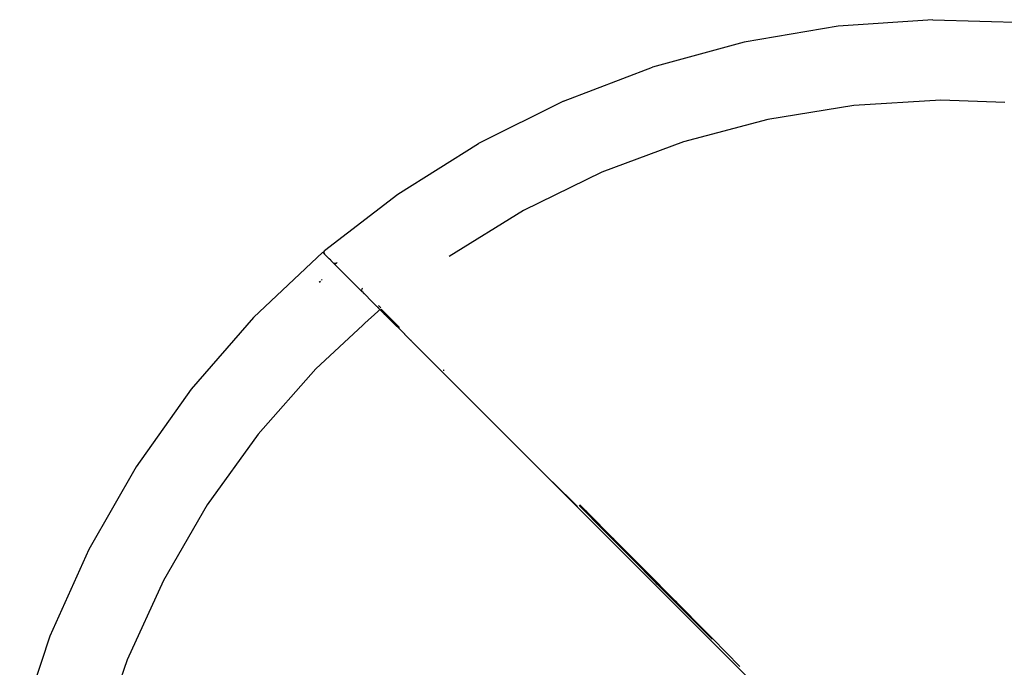
# Model space of a CAD drawing. Extents: x -5494 to 5494, y -7159 to 7159.
# Drawn here: x 1519 to 2369, y 5096 to 5656 of the extents above; entities that cross this region are included whole.
import ezdxf

# ---------------------------------------------------------------- set-up
doc = ezdxf.new("R2010")
doc.units = 0
doc.layers.get('0').update_dxf_attribs({"linetype": 'CONTINUOUS'})

# ---------------------------------------------------------------- blocks, each defined once
blk = doc.blocks.new('005306')
for p, q in [((2225.65, 5650.2), (2144.59, 5636.47)), ((2307.62, 5655.91), (2225.65, 5650.2)), ((2307.62, 5655.91), (2389.78, 5653.56)), ((2144.59, 5636.47), (2065.29, 5614.87)), ((1988.5, 5585.61), (2065.29, 5614.87)), ((1988.5, 5585.61), (1914.92, 5548.94)), ((2239.27, 5581.73), (2164.85, 5569.67)), ((2314.46, 5586.44), (2239.27, 5581.73)), ((2369.78, 5584.46), (2314.46, 5586.44)), ((2164.85, 5569.67), (2092.01, 5550.38)), ((1845.32, 5505.26), (1914.92, 5548.94)), ((2092.01, 5550.38), (2021.41, 5524.04)), ((2021.41, 5524.04), (1953.7, 5490.9)), ((1781.96, 5456.36), (1845.32, 5505.26)), ((1953.7, 5490.9), (1889.6, 5451.3)), ((1720.55, 5398.52), (1780.31, 5454.96)), ((1780.31, 5454.96), (1781.84, 5453.43)), ((1781.29, 5455.02), (1781.26, 5454.92)), ((1781.26, 5454.92), (1781.28, 5454.92)), ((1781.26, 5454.92), (1781.28, 5454.8)), ((1781.27, 5454.57), (1781.28, 5454.8)), ((1781.41, 5454.12), (1781.27, 5454.57)), ((1781.28, 5454.92), (1781.29, 5455.02)), ((1781.28, 5454.8), (1781.28, 5454.92)), ((1781.28, 5454.8), (1781.41, 5454.12)), ((1781.29, 5455.21), (1781.47, 5455.71)), ((1781.47, 5455.71), (1781.29, 5455.02)), ((1781.29, 5455.02), (1781.29, 5455.21)), ((1781.46, 5453.95), (1781.41, 5454.12)), ((1781.41, 5454.12), (1781.84, 5453.43)), ((1781.84, 5453.43), (1781.46, 5453.95)), ((1781.47, 5455.71), (1781.52, 5455.83)), ((1781.52, 5455.83), (1781.96, 5456.36)), ((1785.85, 5449.42), (1781.84, 5453.43)), ((1785.9, 5449.37), (1785.85, 5449.42)), ((1787.28, 5447.99), (1785.9, 5449.37)), ((1787.28, 5447.99), (1787.31, 5447.96)), ((1788.02, 5447.25), (1787.31, 5447.96)), ((1788.02, 5447.25), (1788.05, 5447.22)), ((1789.66, 5445.61), (1788.05, 5447.22)), ((1789.76, 5445.52), (1789.66, 5445.61)), ((1790.34, 5445.19), (1789.76, 5445.52)), ((1789.76, 5445.52), (1789.9, 5445.37)), ((1789.9, 5445.37), (1794.57, 5440.7)), ((1790.46, 5445.17), (1790.34, 5445.19)), ((1791.03, 5445.07), (1790.46, 5445.17)), ((1791.31, 5445.12), (1790.46, 5445.17)), ((1791.31, 5445.12), (1791.03, 5445.07)), ((1791.43, 5445.14), (1791.31, 5445.12)), ((1791.44, 5445.11), (1791.31, 5445.12)), ((1791.54, 5445.16), (1791.43, 5445.14)), ((1791.43, 5445.14), (1791.44, 5445.11)), ((1791.54, 5445.16), (1791.44, 5445.11)), ((1791.54, 5445.16), (1792.32, 5445.55)), ((1791.72, 5445.19), (1791.54, 5445.16)), ((1792.32, 5445.55), (1791.72, 5445.19)), ((1792.32, 5445.55), (1792.95, 5446.03)), ((1794.6, 5440.67), (1794.57, 5440.7)), ((1814.28, 5420.98), (1794.6, 5440.67)), ((1777.42, 5429.57), (1778.03, 5428.96)), ((1778.49, 5429.44), (1777.9, 5430.03)), ((1779.77, 5430.75), (1779.24, 5431.28)), ((1813.82, 5422.35), (1813.81, 5421.93)), ((1813.81, 5421.93), (1813.95, 5421.66)), ((1813.81, 5421.93), (1813.93, 5421.57)), ((1813.83, 5422.39), (1813.82, 5422.35)), ((1813.83, 5422.59), (1814.04, 5423.16)), ((1813.83, 5422.59), (1813.83, 5422.39)), ((1813.95, 5421.66), (1813.93, 5421.57)), ((1813.93, 5421.57), (1814.28, 5420.98)), ((1813.95, 5421.66), (1814.28, 5420.98)), ((1814.5, 5423.74), (1814.04, 5423.16)), ((1814.28, 5420.98), (1814.33, 5420.93)), ((1814.33, 5420.93), (1816.01, 5419.25)), ((1814.5, 5423.74), (1814.93, 5424.06)), ((1816.01, 5419.25), (1816.04, 5419.23)), ((1823.02, 5412.25), (1816.04, 5419.23)), ((1823.02, 5412.25), (1823.07, 5412.2)), ((1823.07, 5412.2), (1824.19, 5411.07)), ((1827.86, 5403.87), (1816.86, 5393.66)), ((1824.19, 5411.07), (1824.22, 5411.05)), ((1825.42, 5409.85), (1824.22, 5411.05)), ((1825.42, 5409.85), (1825.43, 5409.83)), ((1825.43, 5409.83), (1826.37, 5408.9)), ((1826.37, 5408.9), (1826.41, 5408.86)), ((1826.41, 5408.86), (1826.89, 5408.38)), ((1826.91, 5408.35), (1826.89, 5408.38)), ((1826.91, 5408.35), (1827.3, 5407.97)), ((1827.34, 5407.93), (1827.3, 5407.97)), ((1827.34, 5407.93), (1827.83, 5407.44)), ((1827.85, 5407.41), (1827.83, 5407.44)), ((1827.86, 5403.87), (1827.84, 5403.89)), ((1827.9, 5407.37), (1827.85, 5407.41)), ((1829.68, 5405.59), (1827.86, 5403.87)), ((1827.99, 5407.28), (1827.9, 5407.37)), ((1828.04, 5407.23), (1827.99, 5407.28)), ((1828.46, 5406.81), (1828.04, 5407.23)), ((1828.5, 5406.76), (1828.46, 5406.81)), ((1828.5, 5406.76), (1828.53, 5406.74)), ((1828.53, 5406.74), (1828.64, 5406.63)), ((1828.64, 5409.02), (1829.66, 5407.87)), ((1828.66, 5406.6), (1828.64, 5406.63)), ((1828.72, 5406.55), (1828.66, 5406.6)), ((1828.76, 5406.51), (1828.72, 5406.55)), ((1828.81, 5406.46), (1828.76, 5406.51)), ((1828.84, 5406.42), (1828.81, 5406.46)), ((1828.89, 5406.38), (1828.84, 5406.42)), ((1828.89, 5406.38), (1829.68, 5405.59)), ((1830.46, 5406.91), (1829.66, 5407.87)), ((1833.27, 5401.99), (1829.68, 5405.59)), ((1845.72, 5389.9), (1829.84, 5405.78)), ((1846.72, 5389.88), (1830.84, 5405.76)), ((1720.55, 5398.52), (1666.63, 5336.52)), ((1833.27, 5401.99), (1833.31, 5401.96)), ((1833.96, 5401.31), (1833.31, 5401.96)), ((1833.96, 5401.31), (1834, 5401.26)), ((1836.86, 5398.41), (1834, 5401.26)), ((1836.86, 5398.41), (1836.95, 5398.31)), ((1836.95, 5398.31), (1837.99, 5397.28)), ((1837.99, 5397.28), (1838, 5397.26)), ((1838, 5397.26), (1838.1, 5397.17)), ((1838.1, 5397.17), (1838.12, 5397.15)), ((1838.12, 5397.15), (1851.21, 5384.06)), ((1815.03, 5391.95), (1774.52, 5354.23)), ((1815.52, 5392.41), (1815.03, 5391.95)), ((1815.03, 5391.95), (1815.19, 5391.8)), ((1816.86, 5393.66), (1815.52, 5392.41)), ((1815.67, 5392.26), (1815.52, 5392.41)), ((1817, 5393.52), (1816.86, 5393.66)), ((1851.25, 5384.02), (1851.21, 5384.06)), ((1856.6, 5378.67), (1851.25, 5384.02)), ((1856.62, 5378.65), (1856.6, 5378.67)), ((1856.64, 5378.63), (1856.62, 5378.65)), ((1857.16, 5378.1), (1856.64, 5378.63)), ((1857.19, 5378.07), (1857.16, 5378.1)), ((2203.64, 5031.63), (1857.19, 5378.07)), ((1774.52, 5354.23), (1724.67, 5297.73)), ((1884.59, 5352.79), (1884.56, 5352.78)), ((1884.59, 5352.79), (1885.19, 5353.36)), ((1885.19, 5353.36), (1885.22, 5353.38)), ((1666.63, 5336.52), (1619.01, 5269.49)), ((1724.67, 5297.73), (1680.58, 5236.58)), ((1619.01, 5269.49), (1578.22, 5198.15)), ((2000.37, 5235.18), (1978.87, 5256.68)), ((1680.58, 5236.58), (1642.72, 5171.44)), ((2023.87, 5213.94), (2001.82, 5236)), ((2008.43, 5230.62), (2001.82, 5236)), ((2002.47, 5236.58), (2008.43, 5230.62)), ((2008.43, 5230.62), (2023.87, 5213.94)), ((2008.43, 5230.62), (2031.85, 5207.14)), ((2031.85, 5207.14), (2023.87, 5213.94)), ((2046.52, 5191.26), (2023.87, 5213.94)), ((2031.85, 5207.14), (2046.52, 5191.26)), ((2059.23, 5179.63), (2031.85, 5207.14)), ((1578.22, 5198.15), (1544.61, 5123.16)), ((2046.52, 5191.26), (2069.75, 5167.95)), ((2059.23, 5179.63), (2046.52, 5191.26)), ((2069.75, 5167.95), (2059.23, 5179.63)), ((2085.03, 5153.66), (2059.23, 5179.63)), ((1642.72, 5171.44), (1611.42, 5102.89)), ((2069.75, 5167.95), (2093.23, 5144.38)), ((2085.03, 5153.66), (2069.75, 5167.95)), ((2085.03, 5153.66), (2093.23, 5144.38)), ((2112.97, 5125.49), (2085.03, 5153.66)), ((2093.23, 5144.38), (2112.97, 5125.49)), ((2093.23, 5144.38), (2116.8, 5120.69)), ((1544.61, 5123.16), (1518.5, 5045.2)), ((2112.97, 5125.49), (2117.25, 5121.16)), ((2117.25, 5121.16), (2140.69, 5097.12)), ((1611.42, 5102.89), (1586.98, 5031.58))]:
    blk.add_line(p, q)

msp = doc.modelspace()

# ---------------------------------------------------------------- block references
at = {"ltscale": 100}
msp.add_blockref('005306', (0, 0), dxfattribs=at)

doc.saveas('drawing.dxf')
